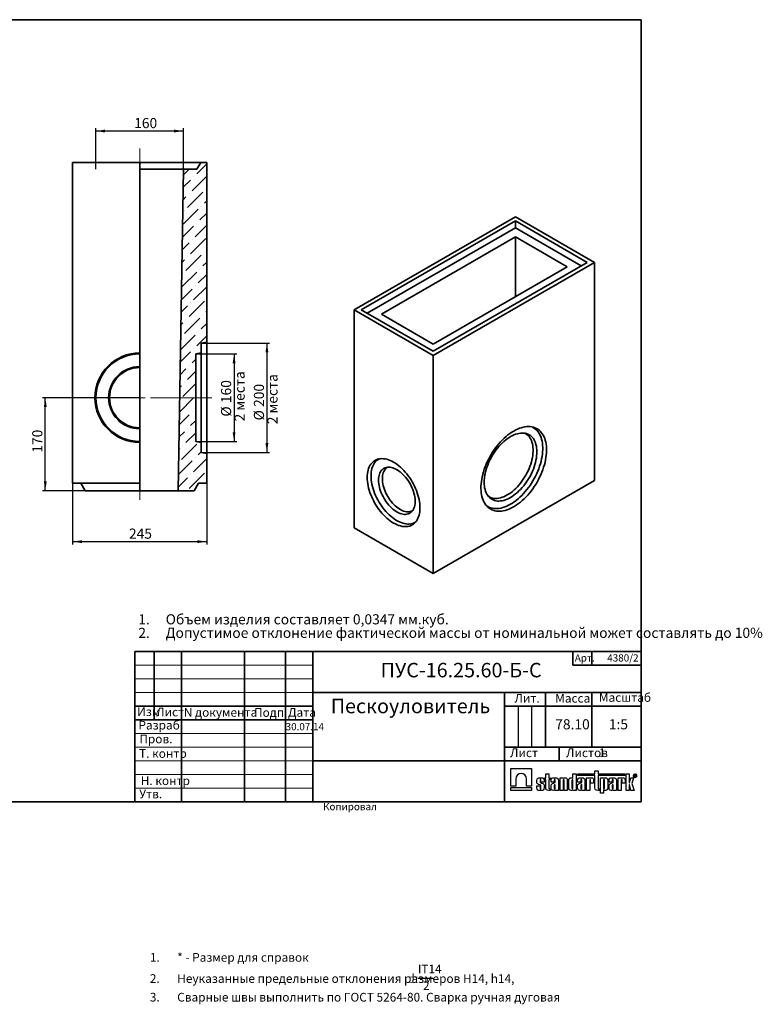
# Paper-space layout 'Лист2' of a CAD drawing. Units: millimetres. Extents: x 8 to 459, y -69 to 291.
# Drawn here: x 188 to 459, y -69 to 291 of the extents above; entities that cross this region are included whole.
import ezdxf

# ---------------------------------------------------------------- set-up
doc = ezdxf.new("R2010")
doc.units = ezdxf.units.MM
doc.linetypes.add('CENTERX2', pattern=[20.32, 12.7, -2.54, 2.54, -2.54])
doc.layers.add('FORMAT', color=7, linetype='Continuous')
doc.styles.add('SLDTEXTSTYLE0', font='TXT', dxfattribs={"width": 0.7, "bigfont": 'bigfont'})
doc.styles.add('SLDTEXTSTYLE1', font='TXT', dxfattribs={"width": 0.7})
doc.dimstyles.new('SLDDIMSTYLE0', dxfattribs={"dimtxt": 3.393075, "dimasz": 3.393075, "dimexe": 0, "dimexo": 0.0625, "dimgap": 0.848269, "dimtad": 2, "dimdec": 1, "dimlfac": 5, "dimrnd": 1e-09, "dimzin": 12, "dimdsep": 46, "dimtxsty": 'SLDTEXTSTYLE1', "dimsah": 1, "dimcen": 0.09, "dimadec": 0, "dimazin": 3, "dimtfac": 1, "dimtdec": 1, "dimtofl": 0, "dimtmove": 0, "dimatfit": 3, "dimfxl": 0, "dimfrac": 2, "dimtolj": 1, "dimtzin": 12, "dimarcsym": 0})
doc.dimstyles.new('SLDDIMSTYLE1', dxfattribs={"dimtxt": 3.393075, "dimasz": 3.393075, "dimexe": 0, "dimexo": 0.0625, "dimgap": 0.848269, "dimtad": 2, "dimdec": 0, "dimlfac": 5, "dimrnd": 1e-09, "dimzin": 12, "dimdsep": 46, "dimtxsty": 'SLDTEXTSTYLE1', "dimsah": 1, "dimcen": 0.09, "dimadec": 0, "dimazin": 3, "dimtfac": 1, "dimtdec": 0, "dimtofl": 0, "dimtmove": 0, "dimatfit": 3, "dimfxl": 0, "dimfrac": 2, "dimtolj": 1, "dimtzin": 12, "dimarcsym": 0})

# ---------------------------------------------------------------- blocks, each defined once
blk = doc.blocks.new('SW_NOTE_0_3')
at = {"layer": 'FORMAT', "color": 0, "attachment_point": 1}
for s, insert, char_height, style in [('1.', (-10, 4.76), 3.704, 'SLDTEXTSTYLE1'), ('Объем изделия составляет 0,0347 мм.куб.', (0, 4.76), 3.7042, 'SLDTEXTSTYLE0'), ('Допустимое отклонение фактической массы от номинальной может составлять до 10%', (0, -0.18), 3.7042, 'SLDTEXTSTYLE0'), ('2.', (-10, -0.18), 3.704, 'SLDTEXTSTYLE1')]:
    blk.add_mtext(s, dxfattribs=dict(at, insert=insert, char_height=char_height, style=style))
blk = doc.blocks.new('SW_NOTE_0_4')
at = {"layer": 'FORMAT', "color": 0, "insert": (21.58, 6.8), "char_height": 5.2917, "attachment_point": 2, "style": 'SLDTEXTSTYLE0'}
blk.add_mtext('Пескоуловитель', dxfattribs=at)
blk = doc.blocks.new('SW_NOTE_0_5')
at = {"layer": 'FORMAT', "color": 0}
blk.add_line((87.97, -5.16), (93.55, -5.16), dxfattribs=at)
at = {"layer": 'FORMAT', "color": 0, "attachment_point": 1}
for s, insert, char_height, style in [('1.', (-10, 4.08), 3.175, 'SLDTEXTSTYLE1'), ('* - Размер для справок', (0, 4.08), 3.175, 'SLDTEXTSTYLE0'), ('Неуказанные предельные отклонения размеров H14, h14,', (0, -3.66), 3.175, 'SLDTEXTSTYLE0'), ('%%p', (84.07, -3.66), 3.175, 'SLDTEXTSTYLE1'), ('IT14', (87.97, -0.15), 3.175, 'SLDTEXTSTYLE1'), ('2.', (-10, -3.66), 3.175, 'SLDTEXTSTYLE1'), ('2', (89.83, -6.24), 3.17, 'SLDTEXTSTYLE1'), ('3.', (-10, -10.48), 3.175, 'SLDTEXTSTYLE1'), ('Сварные швы выполнить по ГОСТ 5264-80. Сварка ручная дуговая', (0, -10.48), 3.175, 'SLDTEXTSTYLE0')]:
    blk.add_mtext(s, dxfattribs=dict(at, insert=insert, char_height=char_height, style=style))
blk = doc.blocks.new('_D_16')
at = {"layer": 'FORMAT'}
for p, q in [((215.68, 242.74), (215.68, 251.28)), ((247.69, 250.28), (215.68, 250.28)), ((247.69, 236.37), (247.69, 251.28))]:
    blk.add_line(p, q, dxfattribs=at)
for points in [[(215.68, 250.28), (219.07, 249.76), (219.07, 250.8)], [(247.69, 250.28), (244.3, 250.8), (244.3, 249.76)]]:
    blk.add_solid(points, dxfattribs=at)
at = {"layer": 'FORMAT', "insert": (229.71, 255.05), "char_height": 3.704, "attachment_point": 1, "style": 'SLDTEXTSTYLE1'}
blk.add_mtext('160', dxfattribs=at)
blk = doc.blocks.new('_D_17')
at = {"layer": 'FORMAT'}
for p, q in [((207.23, 121.57), (207.23, 99.14)), ((256.23, 121.57), (256.23, 99.14)), ((207.23, 100.14), (256.23, 100.14))]:
    blk.add_line(p, q, dxfattribs=at)
for points in [[(207.23, 100.14), (210.63, 99.62), (210.63, 100.66)], [(256.23, 100.14), (252.84, 100.66), (252.84, 99.62)]]:
    blk.add_solid(points, dxfattribs=at)
at = {"layer": 'FORMAT', "insert": (227.8, 104.92), "char_height": 3.704, "attachment_point": 1, "style": 'SLDTEXTSTYLE1'}
blk.add_mtext('245', dxfattribs=at)
blk = doc.blocks.new('_D_18')
at = {"layer": 'FORMAT'}
for p, q in [((231.73, 152.77), (196.23, 152.77)), ((197.23, 118.77), (197.23, 152.77)), ((211.85, 118.77), (196.23, 118.77))]:
    blk.add_line(p, q, dxfattribs=at)
for points in [[(197.23, 152.77), (196.71, 149.38), (197.75, 149.38)], [(197.23, 118.77), (197.75, 122.17), (196.71, 122.17)]]:
    blk.add_solid(points, dxfattribs=at)
at = {"layer": 'FORMAT', "insert": (192.46, 132.67), "char_height": 3.704, "attachment_point": 1, "rotation": 90, "style": 'SLDTEXTSTYLE1'}
blk.add_mtext('170', dxfattribs=at)
blk = doc.blocks.new('_D_19')
at = {"layer": 'FORMAT'}
for p, q in [((252.23, 168.77), (267.23, 168.77)), ((266.23, 168.77), (266.23, 136.77)), ((252.23, 136.77), (267.23, 136.77))]:
    blk.add_line(p, q, dxfattribs=at)
for points in [[(266.23, 168.77), (265.71, 165.38), (266.75, 165.38)], [(266.23, 136.77), (266.75, 140.17), (265.71, 140.17)]]:
    blk.add_solid(points, dxfattribs=at)
at = {"layer": 'FORMAT', "char_height": 3.704, "attachment_point": 1, "rotation": 90}
for s, insert, style in [('2 места', (266.4, 144.11), 'SLDTEXTSTYLE0'), ('160', (261.46, 150.79), 'SLDTEXTSTYLE1'), ('%%c', (261.46, 145.86), 'SLDTEXTSTYLE1')]:
    blk.add_mtext(s, dxfattribs=dict(at, insert=insert, style=style))
blk = doc.blocks.new('_D_20')
at = {"layer": 'FORMAT'}
for p, q in [((254.23, 172.77), (279.23, 172.77)), ((278.23, 172.77), (278.23, 132.77)), ((254.23, 132.77), (279.23, 132.77))]:
    blk.add_line(p, q, dxfattribs=at)
for points in [[(278.23, 172.77), (277.71, 169.38), (278.75, 169.38)], [(278.23, 132.77), (278.75, 136.17), (277.71, 136.17)]]:
    blk.add_solid(points, dxfattribs=at)
at = {"layer": 'FORMAT', "char_height": 3.704, "attachment_point": 1, "rotation": 90}
for s, insert, style in [('2 места', (278.4, 143.08), 'SLDTEXTSTYLE0'), ('200', (273.46, 149.41), 'SLDTEXTSTYLE1'), ('%%c', (273.46, 144.48), 'SLDTEXTSTYLE1')]:
    blk.add_mtext(s, dxfattribs=dict(at, insert=insert, style=style))
blk = doc.blocks.new('SW_CENTERMARKSYMBOL_3')
at = {"color": 0, "linetype": 'Continuous', "lineweight": 18}
for p, q in [((0, 4), (0, 13)), ((-4, 0), (-18.57, 0)), ((0, 0), (-2, 0)), ((0, 0), (0, 2)), ((0, 0), (0, -2)), ((0, 0), (2, 0)), ((4, 0), (26.35, 0)), ((0, -4), (0, -13))]:
    blk.add_line(p, q, dxfattribs=at)

psp = doc.layouts.new('Лист2')

# ---------------------------------------------------------------- hatches: boundary and pattern name
at = {"linetype": 'Continuous', "lineweight": 18}
h = psp.add_hatch(dxfattribs=at)
h.set_pattern_fill('ANSI36', style=0)
h.paths.add_polyline_path([(254.232, 132.774), (254.232, 136.421), (252.232, 136.774), (252.232, 168.774), (254.232, 169.126), (254.232, 172.774), (256.232, 173.126), (256.232, 238.774), (254.032, 238.774), (252.647, 236.374), (247.788, 236.374), (245.735, 118.774), (251.616, 118.774), (253.232, 121.574), (256.232, 121.574), (256.232, 132.421)], flags=0)

# ---------------------------------------------------------------- linework, layer by layer
at = {"color": 7, "linetype": 'Continuous', "lineweight": 35}
for p, q in [((207.232, 121.574), (207.232, 238.774)), ((207.232, 238.774), (231.732, 238.774)), ((231.732, 238.774), (231.732, 169.126)), ((254.032, 238.774), (231.732, 238.774)), ((254.032, 238.774), (252.647, 236.374)), ((256.232, 238.774), (254.032, 238.774)), ((256.232, 173.126), (256.232, 238.774)), ((231.732, 236.374), (247.788, 236.374)), ((247.788, 236.374), (245.735, 118.774)), ((247.788, 236.374), (252.647, 236.374)), ((369.021, 218.934), (310.096, 184.917)), ((369.021, 217.438), (312.688, 184.917)), ((369.021, 218.934), (397.895, 202.266)), ((395.302, 202.266), (369.021, 217.438)), ((369.021, 214.862), (369.021, 217.438)), ((369.021, 214.862), (314.919, 183.63)), ((393.071, 200.978), (369.021, 214.862)), ((320.047, 183.284), (369.021, 211.556)), ((369.021, 211.556), (387.943, 200.633)), ((369.021, 189.71), (369.021, 211.556)), ((397.895, 202.266), (338.969, 168.249)), ((338.969, 169.746), (395.302, 202.266)), ((397.895, 202.266), (397.895, 122.517)), ((387.943, 200.633), (338.969, 172.361)), ((310.096, 184.917), (338.969, 168.249)), ((310.096, 105.169), (310.096, 184.917)), ((312.688, 184.917), (338.969, 169.746)), ((320.047, 183.284), (338.969, 172.361)), ((254.232, 172.774), (256.232, 173.126)), ((256.232, 132.421), (256.232, 173.126)), ((254.232, 169.126), (254.232, 172.774)), ((231.732, 168.774), (231.732, 169.126)), ((231.732, 164.126), (231.732, 168.774)), ((252.232, 168.774), (254.232, 169.126)), ((252.232, 136.774), (252.232, 168.774)), ((254.232, 136.421), (254.232, 169.126)), ((338.969, 168.249), (338.969, 88.5)), ((231.732, 163.774), (231.732, 164.126)), ((231.732, 141.774), (231.732, 163.774)), ((231.732, 141.421), (231.732, 141.774)), ((231.732, 136.774), (231.732, 141.421)), ((231.732, 136.421), (231.732, 136.774)), ((231.732, 136.421), (231.732, 121.574)), ((254.232, 136.421), (252.232, 136.774)), ((254.232, 132.774), (254.232, 136.421)), ((256.232, 132.421), (254.232, 132.774)), ((256.232, 121.574), (256.232, 132.421)), ((397.895, 122.517), (338.969, 88.5)), ((231.732, 121.574), (207.232, 121.574)), ((210.232, 121.574), (211.849, 118.774)), ((231.732, 121.574), (231.732, 118.774)), ((253.232, 121.574), (251.616, 118.774)), ((256.232, 121.574), (253.232, 121.574)), ((231.732, 118.774), (211.849, 118.774)), ((245.735, 118.774), (231.732, 118.774)), ((245.735, 118.774), (251.616, 118.774)), ((338.969, 88.5), (310.096, 105.169))]:
    psp.add_line(p, q, dxfattribs=at)
at = {"color": 7, "linetype": 'Continuous', "lineweight": 35, "flags": 128}
for points in [[(368.432, 140.588), (367.728, 140.158), (367.027, 139.681), (366.33, 139.16), (365.641, 138.596), (364.961, 137.992), (364.293, 137.348), (363.64, 136.668), (363.003, 135.954), (362.385, 135.207), (361.787, 134.432), (361.213, 133.63), (360.663, 132.805), (360.14, 131.958), (359.646, 131.094), (359.182, 130.214), (358.75, 129.323), (358.352, 128.422), (357.988, 127.516), (357.66, 126.607), (357.369, 125.699), (357.116, 124.794), (356.903, 123.896), (356.729, 123.008), (356.595, 122.132), (356.502, 121.273), (356.451, 120.432), (356.44, 119.613), (356.471, 118.819), (356.544, 118.051), (356.657, 117.314), (356.811, 116.61), (357.004, 115.94), (357.238, 115.307), (357.51, 114.714), (357.819, 114.162), (358.165, 113.654), (358.547, 113.191), (358.962, 112.774), (359.41, 112.406), (359.89, 112.087), (360.398, 111.818), (360.935, 111.601), (361.497, 111.437), (362.083, 111.325), (362.691, 111.266), (363.319, 111.26), (363.965, 111.308), (364.626, 111.409), (365.3, 111.562), (365.984, 111.768), (366.678, 112.026), (367.377, 112.335), (368.08, 112.693), (368.784, 113.099), (369.487, 113.553), (370.186, 114.052), (370.88, 114.594), (371.564, 115.179), (372.238, 115.803), (372.899, 116.465), (373.545, 117.163), (374.173, 117.893), (374.781, 118.654), (375.367, 119.443), (375.929, 120.257), (376.466, 121.094), (376.974, 121.95), (377.454, 122.822), (377.902, 123.708), (378.317, 124.604), (378.699, 125.508), (379.045, 126.416), (379.354, 127.325), (379.626, 128.232), (379.859, 129.134), (380.053, 130.027), (380.207, 130.91), (380.32, 131.777), (380.393, 132.628), (380.424, 133.458), (380.413, 134.265), (380.362, 135.046), (380.269, 135.799), (380.135, 136.52), (379.961, 137.208), (379.748, 137.859), (379.495, 138.472), (379.204, 139.045), (378.876, 139.575), (378.512, 140.061), (378.114, 140.501), (377.682, 140.894), (377.218, 141.238), (376.723, 141.531), (376.201, 141.774), (375.651, 141.965), (375.077, 142.104), (374.479, 142.189), (373.861, 142.222), (373.224, 142.201), (372.571, 142.126), (371.903, 141.999), (371.223, 141.819), (370.534, 141.587), (369.837, 141.304), (369.136, 140.97), (368.432, 140.588)], [(367.253, 113.81), (367.952, 114.237), (368.647, 114.71), (369.338, 115.228), (370.022, 115.789), (370.695, 116.391), (371.357, 117.031), (372.004, 117.708), (372.635, 118.418), (373.247, 119.161), (373.837, 119.933), (374.405, 120.73), (374.947, 121.552), (375.462, 122.394), (375.949, 123.253), (376.405, 124.127), (376.829, 125.013), (377.219, 125.907), (377.574, 126.807), (377.893, 127.709), (378.175, 128.609), (378.418, 129.506), (378.622, 130.395), (378.786, 131.274), (378.909, 132.139), (378.992, 132.987), (379.033, 133.816), (379.033, 134.623), (378.992, 135.404), (378.909, 136.157), (378.786, 136.88), (378.622, 137.569), (378.418, 138.223), (378.175, 138.839), (377.893, 139.414), (377.574, 139.948), (377.219, 140.437), (376.829, 140.881), (376.405, 141.277), (375.949, 141.625), (375.462, 141.923), (375.114, 142.096)], [(367.253, 138.546), (366.623, 138.159), (365.996, 137.725), (365.374, 137.247), (364.76, 136.728), (364.156, 136.168), (363.566, 135.571), (362.992, 134.939), (362.436, 134.274), (361.9, 133.581), (361.388, 132.861), (360.9, 132.117), (360.44, 131.354), (360.009, 130.574), (359.609, 129.78), (359.242, 128.976), (358.909, 128.165), (358.611, 127.352), (358.351, 126.538), (358.129, 125.728), (357.946, 124.926), (357.803, 124.134), (357.7, 123.357), (357.638, 122.596), (357.618, 121.857), (357.638, 121.141), (357.7, 120.452), (357.803, 119.793), (357.946, 119.166), (358.129, 118.575), (358.351, 118.022), (358.611, 117.509), (358.909, 117.038), (359.242, 116.612), (359.609, 116.232), (360.009, 115.9), (360.44, 115.618), (360.9, 115.386), (361.388, 115.205), (361.9, 115.077), (362.436, 115.001), (362.992, 114.979), (363.566, 115.01), (364.156, 115.094), (364.76, 115.231), (365.374, 115.421), (365.996, 115.661), (366.623, 115.952), (367.253, 116.292), (367.884, 116.68), (368.511, 117.113), (369.133, 117.591), (369.747, 118.111), (370.351, 118.671), (370.941, 119.268), (371.515, 119.9), (372.071, 120.564), (372.607, 121.258), (373.119, 121.978), (373.607, 122.721), (374.067, 123.485), (374.498, 124.265), (374.898, 125.059), (375.265, 125.862), (375.598, 126.673), (375.896, 127.487), (376.156, 128.3), (376.378, 129.11), (376.561, 129.912), (376.704, 130.704), (376.807, 131.482), (376.869, 132.242), (376.889, 132.982), (376.869, 133.698), (376.807, 134.387), (376.704, 135.046), (376.561, 135.672), (376.378, 136.263), (376.156, 136.817), (375.896, 137.33), (375.598, 137.8), (375.265, 138.226), (374.898, 138.606), (374.498, 138.938), (374.067, 139.221), (373.607, 139.453), (373.119, 139.633), (372.607, 139.762), (372.071, 139.837), (371.515, 139.859), (370.941, 139.828), (370.351, 139.744), (369.747, 139.607), (369.133, 139.418), (368.511, 139.177), (367.884, 138.886), (367.253, 138.546)], [(366.075, 117.212), (366.705, 117.6), (367.332, 118.035), (367.953, 118.515), (368.566, 119.037), (369.168, 119.6), (369.756, 120.201), (370.327, 120.837), (370.88, 121.506), (371.411, 122.204), (371.918, 122.928), (372.399, 123.676), (372.852, 124.443), (373.275, 125.227), (373.665, 126.023), (374.022, 126.829), (374.343, 127.64), (374.627, 128.454), (374.873, 129.266), (375.08, 130.072), (375.246, 130.87), (375.372, 131.656), (375.456, 132.425), (375.498, 133.175), (375.498, 133.903), (375.456, 134.605), (375.372, 135.277), (375.246, 135.918), (375.08, 136.524), (374.873, 137.092), (374.627, 137.619), (374.343, 138.105), (374.022, 138.545), (373.665, 138.939), (373.275, 139.285), (372.852, 139.581), (372.485, 139.784)], [(314.897, 123.627), (314.917, 122.888), (314.979, 122.127), (315.082, 121.35), (315.225, 120.558), (315.408, 119.755), (315.63, 118.946), (315.89, 118.132), (316.188, 117.318), (316.52, 116.508), (316.888, 115.704), (317.288, 114.91), (317.719, 114.13), (318.179, 113.366), (318.666, 112.623), (319.179, 111.903), (319.714, 111.209), (320.271, 110.545), (320.845, 109.913), (321.435, 109.316), (322.038, 108.756), (322.653, 108.236), (323.275, 107.759), (323.902, 107.325), (324.532, 106.937), (325.163, 106.597), (325.79, 106.306), (326.412, 106.066), (327.026, 105.877), (327.63, 105.74), (328.22, 105.656), (328.794, 105.625), (329.35, 105.647), (329.886, 105.722), (330.398, 105.85), (330.886, 106.031), (331.346, 106.263), (331.777, 106.546), (332.177, 106.878), (332.544, 107.257), (332.877, 107.684), (333.175, 108.154), (333.435, 108.667), (333.657, 109.22), (333.84, 109.811), (333.983, 110.438), (334.086, 111.097), (334.148, 111.786), (334.168, 112.502), (334.148, 113.242), (334.086, 114.002), (333.983, 114.78), (333.84, 115.571), (333.657, 116.374), (333.435, 117.183), (333.175, 117.997), (332.877, 118.811), (332.544, 119.621), (332.177, 120.425), (331.777, 121.219), (331.346, 121.999), (330.886, 122.763), (330.398, 123.506), (329.886, 124.226), (329.35, 124.92), (328.794, 125.584), (328.22, 126.216), (327.63, 126.813), (327.026, 127.373), (326.412, 127.893), (325.79, 128.37), (325.163, 128.804), (324.532, 129.192), (323.902, 129.532), (323.275, 129.823), (322.653, 130.063), (322.038, 130.252), (321.435, 130.389), (320.845, 130.473), (320.271, 130.505), (319.714, 130.482), (319.179, 130.407), (318.666, 130.279), (318.179, 130.098), (317.719, 129.866), (317.288, 129.583), (316.888, 129.252), (316.52, 128.872), (316.188, 128.446), (315.89, 127.975), (315.63, 127.462), (315.408, 126.909), (315.225, 126.318), (315.082, 125.691), (314.979, 125.032), (314.917, 124.343), (314.897, 123.627)], [(319.301, 130.429), (319.157, 130.355), (318.719, 130.084), (318.312, 129.764), (317.938, 129.394), (317.599, 128.976), (317.296, 128.513), (317.031, 128.006), (316.805, 127.458), (316.618, 126.871), (316.472, 126.247), (316.367, 125.59), (316.304, 124.903), (316.283, 124.188), (316.304, 123.448), (316.367, 122.688), (316.472, 121.91), (316.618, 121.118), (316.805, 120.315), (317.031, 119.505), (317.296, 118.692), (317.599, 117.88), (317.938, 117.071), (318.312, 116.269), (318.719, 115.479), (319.157, 114.703), (319.624, 113.945), (320.118, 113.208), (320.638, 112.497), (321.18, 111.813), (321.742, 111.16), (322.322, 110.541), (322.918, 109.959), (323.525, 109.416), (324.143, 108.915), (324.767, 108.457), (325.396, 108.046), (326.026, 107.682), (326.655, 107.368), (327.279, 107.104), (327.897, 106.893), (328.504, 106.734), (329.099, 106.629), (329.68, 106.578), (330.242, 106.582), (330.784, 106.64), (331.303, 106.751), (331.798, 106.917), (332.265, 107.135), (332.624, 107.351)], [(319.021, 122.607), (319.042, 121.981), (319.106, 121.334), (319.211, 120.672), (319.357, 119.997), (319.543, 119.314), (319.769, 118.627), (320.032, 117.942), (320.33, 117.261), (320.663, 116.59), (321.028, 115.932), (321.422, 115.292), (321.844, 114.674), (322.29, 114.082), (322.757, 113.519), (323.243, 112.989), (323.745, 112.496), (324.259, 112.042), (324.783, 111.63), (325.312, 111.264), (325.844, 110.945), (326.375, 110.675), (326.902, 110.456), (327.421, 110.289), (327.929, 110.176), (328.424, 110.118), (328.901, 110.113), (329.358, 110.164), (329.792, 110.268), (330.2, 110.426), (330.58, 110.637), (330.929, 110.899), (331.245, 111.21), (331.526, 111.57), (331.771, 111.974), (331.977, 112.422), (332.143, 112.909), (332.269, 113.433), (332.353, 113.991), (332.395, 114.579), (332.395, 115.193), (332.353, 115.83), (332.269, 116.485), (332.143, 117.154), (331.977, 117.834), (331.771, 118.519), (331.526, 119.206), (331.245, 119.889), (330.929, 120.566), (330.58, 121.231), (330.2, 121.88), (329.792, 122.51), (329.358, 123.115), (328.901, 123.693), (328.424, 124.24), (327.929, 124.752), (327.421, 125.226), (326.902, 125.659), (326.375, 126.048), (325.844, 126.391), (325.312, 126.686), (324.783, 126.931), (324.259, 127.124), (323.745, 127.264), (323.243, 127.35), (322.757, 127.381), (322.29, 127.358), (321.844, 127.281), (321.422, 127.149), (321.028, 126.965), (320.663, 126.728), (320.33, 126.441), (320.032, 126.106), (319.769, 125.723), (319.543, 125.297), (319.357, 124.829), (319.211, 124.323), (319.106, 123.782), (319.042, 123.208), (319.021, 122.607)], [(322.298, 127.359), (322.038, 127.189), (321.708, 126.913), (321.411, 126.588), (321.15, 126.217), (320.926, 125.802), (320.741, 125.345), (320.596, 124.85), (320.492, 124.319), (320.429, 123.757), (320.408, 123.167), (320.429, 122.553), (320.492, 121.918), (320.596, 121.267), (320.741, 120.604), (320.926, 119.934), (321.15, 119.26), (321.411, 118.587), (321.708, 117.92), (322.038, 117.263), (322.399, 116.619), (322.79, 115.994), (323.207, 115.391), (323.649, 114.814), (324.111, 114.267), (324.591, 113.754), (325.086, 113.277), (325.593, 112.84), (326.108, 112.446), (326.628, 112.097), (327.15, 111.796), (327.671, 111.544), (328.186, 111.343), (328.693, 111.195), (329.188, 111.1), (329.668, 111.059), (330.13, 111.072), (330.572, 111.14), (330.989, 111.261), (331.38, 111.435), (331.464, 111.482)], [(359.162, 116.705), (359.298, 116.618), (359.751, 116.374), (360.232, 116.182), (360.739, 116.043), (361.27, 115.958), (361.823, 115.928), (362.394, 115.951), (362.982, 116.029), (363.584, 116.161), (364.197, 116.346), (364.818, 116.584), (365.445, 116.873), (366.075, 117.212)], [(358.474, 113.272), (358.558, 113.214), (359.045, 112.916), (359.56, 112.669), (360.102, 112.474), (360.67, 112.331), (361.26, 112.242), (361.872, 112.205), (362.503, 112.222), (363.15, 112.293), (363.812, 112.417), (364.485, 112.593), (365.169, 112.821), (365.86, 113.101), (366.555, 113.431), (367.253, 113.81)]]:
    psp.add_lwpolyline(points, dxfattribs=at)
at = {"color": 7, "linetype": 'Continuous', "lineweight": 35}
for radius in [16.353, 16, 11.353, 11]:
    psp.add_arc((231.732, 152.774), radius, 90, 270, dxfattribs=at)
at = {"layer": 'FORMAT', "color": 7, "lineweight": 35}
for p, q in [((20, 291), (415, 291)), ((415, 291), (415, 5)), ((230, 60), (230, 4.978)), ((230, 60), (230, 34.978)), ((237, 35), (237, 60)), ((247, 60), (247, 5)), ((270, 5), (270, 60)), ((285, 60), (285, 5)), ((295, 4.978), (295, 59.978)), ((295, 44.978), (295, 59.978)), ((295, 45), (415, 45)), ((365, 5), (365, 45)), ((380, 45), (380, 25.045)), ((397, 45), (397, 25.045)), ((295, 39.978), (230, 39.978)), ((295, 34.978), (295, 39.978)), ((365, 40), (415, 40)), ((230, 34.978), (295, 34.978)), ((385, 20.022), (385, 25)), ((385, 25), (415, 25)), ((385, 20.022), (385, 25)), ((295, 20), (415, 20)), ((295, 20), (295, 4.978)), ((20, 5), (415, 5)), ((230, 5), (415, 5))]:
    psp.add_line(p, q, dxfattribs=at)
at = {"layer": 'FORMAT'}
for p, q in [((215.676, 236.374), (215.676, 242.739)), ((370, 40), (370, 25)), ((374.976, 40), (374.976, 25))]:
    psp.add_line(p, q, dxfattribs=at)
at = {"layer": 'FORMAT', "linetype": 'CENTERX2', "lineweight": 18}
psp.add_line((231.732, 243.925), (231.732, 115.462), dxfattribs=at)
at = {"layer": 'FORMAT', "lineweight": 35}
for p, q in [((230, 60), (415, 60)), ((390, 54.933), (390, 59.841)), ((397, 59.837), (397, 54.933)), ((397, 54.933), (390, 54.933)), ((397, 54.933), (415, 54.933)), ((385, 25), (365, 25))]:
    psp.add_line(p, q, dxfattribs=at)
at = {"layer": 'FORMAT', "color": 7, "lineweight": 18}
for p, q in [((230, 55), (295, 55)), ((230, 50), (295, 50)), ((295, 44.978), (230, 44.978)), ((230, 30), (295, 30)), ((230, 25), (295, 25)), ((230, 20), (295, 20)), ((230, 15), (295, 15)), ((230, 10), (295, 10))]:
    psp.add_line(p, q, dxfattribs=at)
at = {"layer": 'FORMAT', "color": 96, "lineweight": 25}
for p, q in [((367.387, 17.185), (374.887, 17.185)), ((367.387, 10.685), (367.387, 17.185)), ((374.887, 17.185), (374.887, 10.685)), ((380.164, 15.251), (381.299, 15.251)), ((380.164, 13.745), (380.164, 15.251)), ((381.299, 15.251), (381.299, 13.745)), ((390.068, 15.251), (391.217, 15.251)), ((390.068, 13.548), (390.068, 15.251)), ((391.217, 15.251), (391.217, 9.185)), ((391.843, 14.618), (391.843, 15.251)), ((391.843, 15.251), (398.126, 15.251)), ((398.126, 14.618), (391.843, 14.618)), ((398.126, 16.293), (399.261, 16.293)), ((398.126, 15.251), (398.126, 16.293)), ((398.126, 10.1), (398.126, 14.618)), ((399.261, 16.293), (399.261, 15.251)), ((399.261, 15.251), (409.079, 15.251)), ((409.079, 14.618), (399.261, 14.618)), ((399.261, 14.618), (399.261, 10.016)), ((409.079, 15.251), (409.079, 14.618)), ((409.575, 15.251), (410.654, 15.251)), ((409.575, 9.185), (409.575, 15.251)), ((410.654, 15.251), (410.654, 12.085)), ((412.471, 14.165), (412.471, 14.871)), ((412.471, 14.871), (412.714, 14.871)), ((412.715, 14.776), (412.585, 14.776)), ((412.585, 14.776), (412.585, 14.563)), ((412.585, 14.563), (412.724, 14.563)), ((412.652, 14.465), (412.585, 14.465)), ((412.585, 14.465), (412.585, 14.165)), ((369.187, 13.435), (369.187, 10.685)), ((373.087, 10.685), (373.087, 13.435)), ((376.887, 12.225), (376.887, 12.816)), ((376.887, 10.86), (378.036, 10.86)), ((376.887, 10.185), (376.887, 10.86)), ((378.036, 11.198), (377.497, 11.395)), ((378.036, 12.915), (378.036, 12.31)), ((378.036, 10.86), (378.036, 10.016)), ((378.391, 12.211), (378.391, 12.915)), ((379.54, 12.211), (378.391, 12.211)), ((378.391, 10.016), (378.391, 10.818)), ((378.49, 11.888), (379.057, 11.648)), ((379.54, 12.746), (379.54, 12.211)), ((379.54, 10.902), (379.54, 10.185)), ((379.852, 13.112), (379.852, 13.745)), ((379.852, 13.745), (380.164, 13.745)), ((380.164, 13.112), (379.852, 13.112)), ((380.164, 10.1), (380.164, 13.112)), ((381.299, 13.745), (381.753, 13.745)), ((381.753, 13.112), (381.299, 13.112)), ((381.299, 13.112), (381.299, 10.016)), ((381.753, 13.745), (381.753, 13.112)), ((382.094, 12.211), (382.094, 12.887)), ((383.243, 12.211), (382.094, 12.211)), ((382.094, 10.185), (382.094, 10.959)), ((382.647, 11.662), (383.612, 12.056)), ((383.243, 12.901), (383.243, 12.211)), ((383.243, 10.973), (383.243, 10.916)), ((383.243, 10.916), (383.243, 10.03)), ((383.612, 11.282), (383.413, 11.198)), ((383.612, 12.056), (383.612, 12.901)), ((383.612, 10.03), (383.612, 11.282)), ((384.761, 12.887), (384.761, 9.185)), ((385.342, 9.185), (385.342, 13.745)), ((385.342, 13.745), (386.492, 13.745)), ((386.492, 13.745), (386.492, 13.548)), ((386.492, 12.873), (386.492, 9.185)), ((386.861, 9.185), (386.861, 12.873)), ((387.996, 12.704), (387.996, 9.185)), ((388.564, 10.227), (388.564, 12.704)), ((389.713, 12.859), (389.713, 10.058)), ((390.068, 10.058), (390.068, 12.859)), ((391.784, 12.211), (391.784, 12.887)), ((392.933, 12.211), (391.784, 12.211)), ((391.784, 10.185), (391.784, 10.959)), ((392.338, 11.662), (393.288, 12.056)), ((392.933, 12.901), (392.933, 12.211)), ((392.933, 10.973), (392.933, 10.916)), ((392.933, 10.916), (392.933, 10.03)), ((393.288, 11.282), (393.104, 11.198)), ((393.288, 12.056), (393.288, 12.901)), ((393.288, 10.03), (393.288, 11.282)), ((394.452, 12.887), (394.452, 9.185)), ((395.033, 9.185), (395.033, 13.745)), ((395.033, 13.745), (396.182, 13.745)), ((396.182, 13.745), (396.182, 13.548)), ((396.182, 12.873), (396.182, 9.185)), ((396.537, 11.888), (396.537, 12.873)), ((397.63, 11.888), (396.537, 11.888)), ((397.63, 12.704), (397.63, 11.888)), ((400.127, 8.152), (400.127, 13.745)), ((400.127, 13.745), (401.276, 13.745)), ((401.276, 13.745), (401.276, 13.548)), ((401.276, 12.859), (401.276, 10.072)), ((401.63, 10.072), (401.63, 12.859)), ((402.78, 12.704), (402.78, 10.227)), ((403.276, 12.211), (403.276, 12.887)), ((404.425, 12.211), (403.276, 12.211)), ((403.276, 10.185), (403.276, 10.959)), ((403.829, 11.662), (404.794, 12.056)), ((404.425, 12.901), (404.425, 12.211)), ((404.425, 10.973), (404.425, 10.916)), ((404.425, 10.916), (404.425, 10.03)), ((404.794, 11.282), (404.596, 11.198)), ((404.794, 12.056), (404.794, 12.901)), ((404.794, 10.03), (404.794, 11.282)), ((405.943, 12.887), (405.943, 9.185)), ((406.539, 9.185), (406.539, 13.745)), ((406.539, 13.745), (407.674, 13.745)), ((407.674, 13.745), (407.674, 13.548)), ((407.674, 12.873), (407.674, 9.185)), ((408.043, 11.888), (408.043, 12.873)), ((409.136, 11.888), (408.043, 11.888)), ((409.136, 12.704), (409.136, 11.888)), ((410.654, 12.085), (410.71, 12.085)), ((410.71, 11.339), (410.654, 11.339)), ((410.654, 11.339), (410.654, 9.185)), ((410.71, 12.085), (411.164, 13.745)), ((411.207, 9.185), (410.71, 11.339)), ((411.164, 13.745), (412.243, 13.745)), ((412.243, 13.745), (411.633, 11.747)), ((411.633, 11.747), (412.385, 9.185)), ((412.585, 14.165), (412.471, 14.165)), ((412.925, 14.165), (412.863, 14.277)), ((413.064, 14.165), (412.925, 14.165)), ((412.978, 14.303), (413.064, 14.165)), ((369.187, 10.685), (367.387, 10.685)), ((367.387, 10.185), (374.887, 10.185)), ((367.387, 9.185), (367.387, 10.185)), ((374.887, 9.185), (367.387, 9.185)), ((374.887, 10.685), (373.087, 10.685)), ((374.887, 10.185), (374.887, 9.185)), ((381.753, 9.171), (381.285, 9.171)), ((381.611, 9.805), (381.753, 9.805)), ((381.753, 9.805), (381.753, 9.171)), ((383.612, 9.185), (383.612, 9.368)), ((384.761, 9.185), (383.612, 9.185)), ((386.492, 9.185), (385.342, 9.185)), ((387.996, 9.185), (386.861, 9.185)), ((390.068, 9.185), (390.068, 9.368)), ((391.217, 9.185), (390.068, 9.185)), ((393.288, 9.185), (393.288, 9.368)), ((394.452, 9.185), (393.288, 9.185)), ((396.182, 9.185), (395.033, 9.185)), ((399.715, 9.171), (399.247, 9.171)), ((399.573, 9.805), (399.715, 9.805)), ((399.715, 9.805), (399.715, 9.171)), ((401.276, 8.152), (400.127, 8.152)), ((401.276, 9.382), (401.276, 8.152)), ((404.794, 9.185), (404.794, 9.368)), ((405.943, 9.185), (404.794, 9.185)), ((407.674, 9.185), (406.539, 9.185)), ((410.654, 9.185), (409.575, 9.185)), ((412.385, 9.185), (411.207, 9.185))]:
    psp.add_line(p, q, dxfattribs=at)
at = {"layer": 'FORMAT', "color": 96, "lineweight": 35}
psp.add_circle((412.759, 14.528), 0.6, dxfattribs=at)
at = {"layer": 'FORMAT', "color": 96, "lineweight": 25}
psp.add_arc((371.137, 13.435), 1.95, 0, 180, dxfattribs=at)
for points, degree in [([(412.743, 14.441), (412.723, 14.457), (412.692, 14.465), (412.652, 14.465)], 3), ([(412.714, 14.871), (412.797, 14.871), (412.857, 14.865), (412.894, 14.852)], 3), ([(412.829, 14.764), (412.808, 14.772), (412.77, 14.776), (412.715, 14.776)], 3), ([(412.724, 14.563), (412.79, 14.563), (412.835, 14.573), (412.859, 14.592)], 3), ([(412.863, 14.277), (412.813, 14.364), (412.774, 14.419), (412.743, 14.441)], 3), ([(412.961, 14.545), (412.924, 14.507), (412.875, 14.486), (412.814, 14.481)], 3), ([(412.814, 14.481), (412.839, 14.471), (412.859, 14.458), (412.874, 14.444)], 3), ([(412.877, 14.727), (412.866, 14.743), (412.85, 14.756), (412.829, 14.764)], 3), ([(412.859, 14.592), (412.883, 14.612), (412.895, 14.638), (412.895, 14.671)], 3), ([(412.874, 14.444), (412.902, 14.416), (412.937, 14.369), (412.978, 14.303)], 3), ([(412.895, 14.671), (412.895, 14.691), (412.889, 14.71), (412.877, 14.727)], 3), ([(412.894, 14.852), (412.931, 14.839), (412.961, 14.816), (412.983, 14.784)], 3), ([(413.016, 14.68), (413.016, 14.629), (412.997, 14.584), (412.961, 14.545)], 3), ([(412.983, 14.784), (413.005, 14.751), (413.016, 14.717), (413.016, 14.68)], 3), ([(376.887, 12.816), (376.887, 13.211), (376.972, 13.464), (377.142, 13.591)], 3), ([(377.014, 11.691), (376.929, 11.789), (376.887, 11.972), (376.887, 12.225)], 3), ([(377.497, 11.395), (377.27, 11.493), (377.114, 11.578), (377.014, 11.691)], 3), ([(377.142, 13.591), (377.312, 13.717), (377.695, 13.774), (378.277, 13.774)], 3), ([(378.078, 13.098), (378.05, 13.056), (378.036, 12.999), (378.036, 12.915)], 3), ([(378.036, 12.31), (378.036, 12.141), (378.164, 12.014), (378.405, 11.916)], 3), ([(378.32, 11.043), (378.263, 11.085), (378.178, 11.142), (378.036, 11.198)], 3), ([(378.206, 13.14), (378.149, 13.14), (378.107, 13.126), (378.078, 13.098)], 3), ([(378.348, 13.084), (378.32, 13.126), (378.277, 13.14), (378.206, 13.14)], 3), ([(378.277, 13.774), (378.802, 13.774), (379.143, 13.717), (379.313, 13.605)], 3), ([(378.391, 10.818), (378.391, 10.916), (378.376, 11.001), (378.32, 11.043)], 3), ([(378.391, 12.915), (378.391, 12.999), (378.376, 13.056), (378.348, 13.084)], 3), ([(378.405, 11.916), (378.433, 11.902), (378.462, 11.888), (378.49, 11.888)], 3), ([(379.057, 11.648), (379.242, 11.578), (379.37, 11.493), (379.44, 11.395)], 3), ([(379.313, 13.605), (379.469, 13.478), (379.54, 13.196), (379.54, 12.746)], 3), ([(379.44, 11.395), (379.511, 11.296), (379.54, 11.128), (379.54, 10.902)], 3), ([(382.094, 12.887), (382.094, 13.253), (382.179, 13.492), (382.349, 13.605)], 3), ([(382.094, 10.959), (382.094, 11.142), (382.136, 11.282), (382.221, 11.381)], 3), ([(382.221, 11.381), (382.306, 11.479), (382.448, 11.564), (382.647, 11.662)], 3), ([(382.349, 13.605), (382.533, 13.717), (382.888, 13.774), (383.427, 13.774)], 3), ([(383.285, 13.084), (383.257, 13.042), (383.243, 12.985), (383.243, 12.901)], 3), ([(383.285, 11.113), (383.257, 11.071), (383.243, 11.029), (383.243, 10.973)], 3), ([(383.427, 13.14), (383.356, 13.14), (383.314, 13.112), (383.285, 13.084)], 3), ([(383.413, 11.198), (383.356, 11.184), (383.314, 11.142), (383.285, 11.113)], 3), ([(383.427, 13.774), (383.966, 13.774), (384.335, 13.717), (384.505, 13.591)], 3), ([(383.569, 13.084), (383.541, 13.112), (383.484, 13.14), (383.427, 13.14)], 3), ([(383.612, 12.901), (383.612, 12.999), (383.597, 13.056), (383.569, 13.084)], 3), ([(384.505, 13.591), (384.676, 13.478), (384.761, 13.239), (384.761, 12.887)], 3), ([(386.492, 13.548), (386.591, 13.619), (386.69, 13.675), (386.804, 13.717)], 3), ([(386.534, 13.042), (386.506, 13.014), (386.492, 12.957), (386.492, 12.873)], 3), ([(386.676, 13.084), (386.605, 13.084), (386.563, 13.07), (386.534, 13.042)], 3), ([(386.818, 13.042), (386.79, 13.07), (386.733, 13.084), (386.676, 13.084)], 3), ([(386.804, 13.717), (386.917, 13.759), (387.031, 13.774), (387.144, 13.774)], 3), ([(386.861, 12.873), (386.861, 12.957), (386.846, 13.014), (386.818, 13.042)], 3), ([(387.144, 13.774), (387.456, 13.774), (387.683, 13.703), (387.811, 13.562)], 3), ([(387.811, 13.562), (387.939, 13.408), (387.996, 13.126), (387.996, 12.704)], 3), ([(388.564, 12.704), (388.564, 13.126), (388.635, 13.408), (388.762, 13.562)], 3), ([(388.762, 13.562), (388.89, 13.703), (389.117, 13.774), (389.429, 13.774)], 3), ([(389.429, 13.774), (389.543, 13.774), (389.656, 13.759), (389.77, 13.717)], 3), ([(389.755, 13.028), (389.727, 12.999), (389.713, 12.943), (389.713, 12.859)], 3), ([(389.897, 13.084), (389.826, 13.084), (389.784, 13.07), (389.755, 13.028)], 3), ([(389.77, 13.717), (389.883, 13.675), (389.982, 13.619), (390.068, 13.548)], 3), ([(390.039, 13.042), (390.011, 13.07), (389.954, 13.084), (389.897, 13.084)], 3), ([(390.068, 12.859), (390.068, 12.957), (390.068, 13.014), (390.039, 13.042)], 3), ([(391.784, 12.887), (391.784, 13.253), (391.869, 13.492), (392.04, 13.605)], 3), ([(391.784, 10.959), (391.784, 11.142), (391.827, 11.282), (391.898, 11.381)], 3), ([(391.898, 11.381), (391.983, 11.479), (392.125, 11.564), (392.338, 11.662)], 3), ([(392.04, 13.605), (392.21, 13.717), (392.565, 13.774), (393.104, 13.774)], 3), ([(392.976, 13.084), (392.948, 13.042), (392.933, 12.985), (392.933, 12.901)], 3), ([(392.976, 11.113), (392.948, 11.071), (392.933, 11.029), (392.933, 10.973)], 3), ([(393.104, 13.14), (393.047, 13.14), (393.004, 13.112), (392.976, 13.084)], 3), ([(393.104, 11.198), (393.047, 11.184), (393.004, 11.142), (392.976, 11.113)], 3), ([(393.104, 13.774), (393.657, 13.774), (394.012, 13.717), (394.182, 13.591)], 3), ([(393.246, 13.084), (393.217, 13.112), (393.175, 13.14), (393.104, 13.14)], 3), ([(393.288, 12.901), (393.288, 12.999), (393.274, 13.056), (393.246, 13.084)], 3), ([(394.182, 13.591), (394.366, 13.478), (394.452, 13.239), (394.452, 12.887)], 3), ([(396.182, 13.548), (396.268, 13.619), (396.367, 13.675), (396.48, 13.717)], 3), ([(396.225, 13.042), (396.197, 13.014), (396.182, 12.957), (396.182, 12.873)], 3), ([(396.353, 13.084), (396.296, 13.084), (396.253, 13.07), (396.225, 13.042)], 3), ([(396.495, 13.042), (396.466, 13.07), (396.424, 13.084), (396.353, 13.084)], 3), ([(396.48, 13.717), (396.594, 13.759), (396.707, 13.774), (396.807, 13.774)], 3), ([(396.537, 12.873), (396.537, 12.957), (396.523, 13.014), (396.495, 13.042)], 3), ([(396.807, 13.774), (397.105, 13.774), (397.317, 13.703), (397.445, 13.548)], 3), ([(397.445, 13.548), (397.573, 13.408), (397.63, 13.126), (397.63, 12.704)], 3), ([(401.276, 13.548), (401.375, 13.619), (401.474, 13.675), (401.588, 13.717)], 3), ([(401.318, 13.028), (401.29, 12.999), (401.276, 12.943), (401.276, 12.859)], 3), ([(401.46, 13.084), (401.389, 13.084), (401.347, 13.07), (401.318, 13.028)], 3), ([(401.574, 13.042), (401.545, 13.07), (401.517, 13.084), (401.46, 13.084)], 3), ([(401.63, 12.957), (401.63, 12.985), (401.616, 13.014), (401.574, 13.042)], 3), ([(401.588, 13.717), (401.701, 13.759), (401.815, 13.774), (401.928, 13.774)], 3), ([(401.63, 12.915), (401.63, 12.943), (401.63, 12.957)], 2), ([(401.63, 12.859), (401.63, 12.887), (401.63, 12.901), (401.63, 12.915)], 3), ([(401.928, 13.774), (402.24, 13.774), (402.453, 13.703), (402.581, 13.562)], 3), ([(402.581, 13.562), (402.723, 13.408), (402.78, 13.126), (402.78, 12.704)], 3), ([(403.276, 12.887), (403.276, 13.253), (403.361, 13.492), (403.546, 13.605)], 3), ([(403.276, 10.959), (403.276, 11.142), (403.319, 11.282), (403.404, 11.381)], 3), ([(403.404, 11.381), (403.489, 11.479), (403.631, 11.564), (403.829, 11.662)], 3), ([(403.546, 13.605), (403.716, 13.717), (404.071, 13.774), (404.61, 13.774)], 3), ([(404.468, 13.084), (404.44, 13.042), (404.425, 12.985), (404.425, 12.901)], 3), ([(404.468, 11.113), (404.44, 11.071), (404.425, 11.029), (404.425, 10.973)], 3), ([(404.61, 13.14), (404.539, 13.14), (404.496, 13.112), (404.468, 13.084)], 3), ([(404.596, 11.198), (404.539, 11.184), (404.496, 11.142), (404.468, 11.113)], 3), ([(404.61, 13.774), (405.149, 13.774), (405.518, 13.717), (405.688, 13.591)], 3), ([(404.752, 13.084), (404.723, 13.112), (404.681, 13.14), (404.61, 13.14)], 3), ([(404.794, 12.901), (404.794, 12.999), (404.78, 13.056), (404.752, 13.084)], 3), ([(405.688, 13.591), (405.858, 13.478), (405.943, 13.239), (405.943, 12.887)], 3), ([(407.674, 13.548), (407.774, 13.619), (407.873, 13.675), (407.986, 13.717)], 3), ([(407.717, 13.042), (407.688, 13.014), (407.674, 12.957), (407.674, 12.873)], 3), ([(407.859, 13.084), (407.788, 13.084), (407.745, 13.07), (407.717, 13.042)], 3), ([(408.001, 13.042), (407.972, 13.07), (407.93, 13.084), (407.859, 13.084)], 3), ([(407.986, 13.717), (408.1, 13.759), (408.199, 13.774), (408.313, 13.774)], 3), ([(408.043, 12.873), (408.043, 12.957), (408.029, 13.014), (408.001, 13.042)], 3), ([(408.313, 13.774), (408.611, 13.774), (408.823, 13.703), (408.937, 13.548)], 3), ([(408.937, 13.548), (409.065, 13.408), (409.136, 13.126), (409.136, 12.704)], 3), ([(377.128, 9.326), (376.972, 9.453), (376.887, 9.734), (376.887, 10.185)], 3), ([(378.192, 9.157), (377.653, 9.157), (377.298, 9.213), (377.128, 9.326)], 3), ([(378.036, 10.016), (378.036, 9.931), (378.05, 9.875), (378.078, 9.847)], 3), ([(378.078, 9.847), (378.107, 9.805), (378.149, 9.79), (378.206, 9.79)], 3), ([(379.299, 9.326), (379.143, 9.213), (378.774, 9.157), (378.192, 9.157)], 3), ([(378.206, 9.79), (378.277, 9.79), (378.32, 9.805), (378.348, 9.833)], 3), ([(378.348, 9.833), (378.376, 9.861), (378.391, 9.917), (378.391, 10.016)], 3), ([(379.54, 10.185), (379.54, 9.734), (379.469, 9.439), (379.299, 9.326)], 3), ([(380.391, 9.34), (380.235, 9.439), (380.164, 9.706), (380.164, 10.1)], 3), ([(381.285, 9.171), (380.845, 9.171), (380.547, 9.227), (380.391, 9.34)], 3), ([(381.299, 10.016), (381.299, 9.931), (381.327, 9.875), (381.37, 9.847)], 3), ([(381.37, 9.847), (381.413, 9.819), (381.498, 9.805), (381.611, 9.805)], 3), ([(382.278, 9.368), (382.15, 9.509), (382.094, 9.776), (382.094, 10.185)], 3), ([(382.902, 9.157), (382.604, 9.157), (382.406, 9.227), (382.278, 9.368)], 3), ([(383.285, 9.213), (383.158, 9.171), (383.03, 9.157), (382.902, 9.157)], 3), ([(383.243, 10.03), (383.243, 9.945), (383.257, 9.875), (383.285, 9.847)], 3), ([(383.285, 9.847), (383.314, 9.805), (383.37, 9.79), (383.441, 9.79)], 3), ([(383.612, 9.368), (383.512, 9.298), (383.399, 9.242), (383.285, 9.213)], 3), ([(383.441, 9.79), (383.498, 9.79), (383.541, 9.805), (383.569, 9.833)], 3), ([(383.569, 9.833), (383.597, 9.875), (383.612, 9.931), (383.612, 10.03)], 3), ([(388.762, 9.382), (388.635, 9.523), (388.564, 9.805), (388.564, 10.227)], 3), ([(389.415, 9.157), (389.103, 9.157), (388.89, 9.242), (388.762, 9.382)], 3), ([(389.77, 9.213), (389.656, 9.185), (389.543, 9.157), (389.415, 9.157)], 3), ([(389.713, 10.058), (389.713, 9.987), (389.727, 9.917), (389.755, 9.889)], 3), ([(389.755, 9.889), (389.77, 9.861), (389.812, 9.847), (389.883, 9.847)], 3), ([(390.068, 9.368), (389.982, 9.312), (389.883, 9.256), (389.77, 9.213)], 3), ([(389.883, 9.847), (389.954, 9.847), (389.997, 9.861), (390.025, 9.903)], 3), ([(390.025, 9.903), (390.053, 9.931), (390.068, 9.987), (390.068, 10.058)], 3), ([(391.969, 9.368), (391.841, 9.509), (391.784, 9.776), (391.784, 10.185)], 3), ([(392.593, 9.157), (392.295, 9.157), (392.082, 9.227), (391.969, 9.368)], 3), ([(392.962, 9.213), (392.848, 9.171), (392.721, 9.157), (392.593, 9.157)], 3), ([(392.933, 10.03), (392.933, 9.945), (392.948, 9.875), (392.976, 9.847)], 3), ([(393.288, 9.368), (393.189, 9.298), (393.09, 9.242), (392.962, 9.213)], 3), ([(392.976, 9.847), (393.004, 9.805), (393.047, 9.79), (393.118, 9.79)], 3), ([(393.118, 9.79), (393.189, 9.79), (393.231, 9.805), (393.26, 9.833)], 3), ([(393.26, 9.833), (393.274, 9.875), (393.288, 9.931), (393.288, 10.03)], 3), ([(398.353, 9.34), (398.197, 9.439), (398.126, 9.706), (398.126, 10.1)], 3), ([(399.247, 9.171), (398.807, 9.171), (398.509, 9.227), (398.353, 9.34)], 3), ([(399.261, 10.016), (399.261, 9.931), (399.289, 9.875), (399.332, 9.847)], 3), ([(399.332, 9.847), (399.375, 9.819), (399.46, 9.805), (399.573, 9.805)], 3), ([(401.276, 10.072), (401.276, 9.987), (401.29, 9.931), (401.318, 9.889)], 3), ([(401.588, 9.213), (401.474, 9.256), (401.375, 9.298), (401.276, 9.382)], 3), ([(401.318, 9.889), (401.347, 9.861), (401.389, 9.847), (401.46, 9.847)], 3), ([(401.46, 9.847), (401.517, 9.847), (401.559, 9.861), (401.602, 9.903)], 3), ([(401.957, 9.157), (401.829, 9.157), (401.701, 9.171), (401.588, 9.213)], 3), ([(401.602, 9.903), (401.616, 9.931), (401.63, 9.987), (401.63, 10.072)], 3), ([(402.595, 9.382), (402.467, 9.227), (402.255, 9.157), (401.957, 9.157)], 3), ([(402.78, 10.227), (402.78, 9.819), (402.723, 9.537), (402.595, 9.382)], 3), ([(403.461, 9.368), (403.347, 9.509), (403.276, 9.776), (403.276, 10.185)], 3), ([(404.085, 9.157), (403.801, 9.157), (403.588, 9.227), (403.461, 9.368)], 3), ([(404.468, 9.213), (404.34, 9.171), (404.227, 9.157), (404.085, 9.157)], 3), ([(404.425, 10.03), (404.425, 9.945), (404.44, 9.875), (404.468, 9.847)], 3), ([(404.468, 9.847), (404.496, 9.805), (404.553, 9.79), (404.624, 9.79)], 3), ([(404.794, 9.368), (404.695, 9.298), (404.581, 9.242), (404.468, 9.213)], 3), ([(404.624, 9.79), (404.681, 9.79), (404.723, 9.805), (404.752, 9.833)], 3), ([(404.752, 9.833), (404.78, 9.875), (404.794, 9.931), (404.794, 10.03)], 3)]:
    psp.add_open_spline(points, degree=degree, dxfattribs=at)

# ---------------------------------------------------------------- block references
at = {"color": 7, "linetype": 'Continuous', "lineweight": 18}
psp.add_blockref('SW_CENTERMARKSYMBOL_3', (231.732, 152.774), dxfattribs=at)
at = {"layer": 'FORMAT'}
for name, p in [('SW_NOTE_0_3', (241.23, 68.836)), ('SW_NOTE_0_5', (245.442, -54.369))]:
    psp.add_blockref(name, p, dxfattribs=at)
at = {"layer": 'FORMAT', "color": 7}
psp.add_blockref('SW_NOTE_0_4', (309.124, 35.883), dxfattribs=at)

# ---------------------------------------------------------------- texts
at = {"layer": 'FORMAT', "char_height": 2.6458, "attachment_point": 1}
for s, insert, style in [('Арт.', (390.745, 58.951), 'SLDTEXTSTYLE0'), ('4380/2', (402.609, 58.951), 'SLDTEXTSTYLE1')]:
    psp.add_mtext(s, dxfattribs=dict(at, insert=insert, style=style))
at = {"layer": 'FORMAT', "color": 7}
for s, insert, char_height, attachment_point, style in [('ПУС-16.25.60-Б-С', (349.206, 55.82), 5.29167, 2, 'SLDTEXTSTYLE0'), ('Лит.', (368.714, 44.463), 3.175, 1, 'SLDTEXTSTYLE0'), ('Масса', (383.588, 44.463), 3.175, 1, 'SLDTEXTSTYLE0'), ('Масштаб', (399.554, 44.754), 3.175, 1, 'SLDTEXTSTYLE0'), ('Изм', (230.785, 39.555), 3.175, 1, 'SLDTEXTSTYLE0'), ('Лист', (237.759, 39.431), 3.175, 1, 'SLDTEXTSTYLE0'), ('N документа', (247.873, 39.31), 3.175, 1, 'SLDTEXTSTYLE0'), ('Подп.', (273.517, 39.252), 3.175, 1, 'SLDTEXTSTYLE0'), ('Дата', (285.957, 39.286), 3.175, 1, 'SLDTEXTSTYLE0'), ('Разраб.', (231.27, 34.627), 3.175, 1, 'SLDTEXTSTYLE0'), ('30.07.14', (285.061, 33.826), 2.6458, 1, 'SLDTEXTSTYLE1'), ('78.10', (383.589, 35.207), 3.7042, 1, 'SLDTEXTSTYLE1'), ('1:5', (403.175, 35.207), 3.7042, 1, 'SLDTEXTSTYLE1'), ('Пров.', (231.617, 29.584), 3.175, 1, 'SLDTEXTSTYLE0'), ('Т. контр', (231.509, 24.266), 3.175, 1, 'SLDTEXTSTYLE0'), ('Лист', (367.095, 24.522), 3.175, 1, 'SLDTEXTSTYLE0'), ('Листов', (387.567, 24.522), 3.175, 1, 'SLDTEXTSTYLE0'), ('1', (399.511, 24.522), 3.175, 1, 'SLDTEXTSTYLE1'), ('Н. контр', (232.117, 14.313), 3.175, 1, 'SLDTEXTSTYLE0'), ('Утв.', (231.558, 9.471), 3.175, 1, 'SLDTEXTSTYLE0'), ('Копировал', (298.746, 4.577), 2.6458, 1, 'SLDTEXTSTYLE0')]:
    psp.add_mtext(s, dxfattribs=dict(at, insert=insert, char_height=char_height, attachment_point=attachment_point, style=style))

# ---------------------------------------------------------------- dimensions: what is measured, and where the dimension line sits
at = {"layer": 'FORMAT'}
for base, p1, p2, dimstyle, picture, middle in [((215.676, 250.278), (247.69, 236.374), (215.676, 242.739), 'SLDDIMSTYLE1', '_D_16', (232.502, 250.278)), ((256.232, 100.142), (207.232, 121.574), (256.232, 121.574), 'SLDDIMSTYLE0', '_D_17', (230.815, 100.142))]:
    dim = psp.add_linear_dim(base=base, p1=p1, p2=p2, dimstyle=dimstyle, dxfattribs=at)
    dim.commit()
    dim.dimension.update_dxf_attribs({"geometry": picture, "text_midpoint": middle, "dimtype": 160})
for base, p1, p2, picture, middle in [((278.232, 132.774), (254.232, 172.774), (254.232, 132.774), '_D_20', (278.232, 150.195)), ((266.232, 136.774), (252.232, 168.774), (252.232, 136.774), '_D_19', (266.232, 151.216))]:
    dim = psp.add_linear_dim(base=base, p1=p1, p2=p2, angle=90, text='%%c<>\\P<stack>2 места', dimstyle='SLDDIMSTYLE0', dxfattribs=at)
    dim.commit()
    dim.dimension.update_dxf_attribs({"geometry": picture, "text_midpoint": middle, "dimtype": 160})
dim = psp.add_linear_dim(base=(197.232, 152.774), p1=(211.849, 118.774), p2=(231.732, 152.774), angle=90, dimstyle='SLDDIMSTYLE0', dxfattribs=at)
dim.commit()
dim.dimension.update_dxf_attribs({"geometry": '_D_18', "text_midpoint": (197.232, 135.453), "dimtype": 160})

doc.saveas('drawing.dxf')
